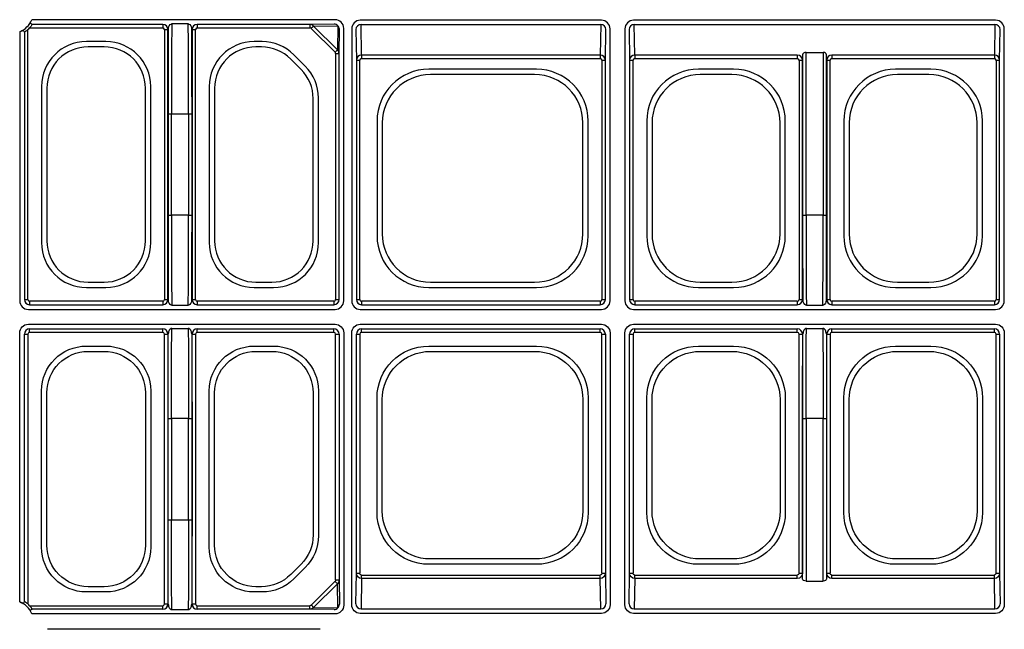
# Model space of a CAD drawing. Extents: x -14636 to 3588, y 2013 to 6853.
# Drawn here: x -13560 to -13417, y 4767 to 4856 of the extents above; entities that cross this region are included whole.
import ezdxf

# ---------------------------------------------------------------- set-up
doc = ezdxf.new("R2010")
doc.units = 0
doc.header["$LTSCALE"] = 12
doc.header["$MEASUREMENT"] = 0
doc.layers.add('DUENN-18', color=94, linetype='CONTINUOUS')

msp = doc.modelspace()

# ---------------------------------------------------------------- linework, layer by layer
at = {"layer": 'DUENN-18'}
for p, q in [((-13514.017, 4855.519), (-13557.894, 4855.519)), ((-13538.944, 4854.842), (-13557.829, 4854.842)), ((-13538.944, 4854.842), (-13538.944, 4854.342)), ((-13535.27, 4854.914), (-13537.622, 4854.914)), ((-13517.666, 4854.842), (-13533.949, 4854.842)), ((-13533.949, 4854.842), (-13533.949, 4854.342)), ((-13514.153, 4854.883), (-13517.666, 4854.842)), ((-13517.666, 4854.842), (-13517.666, 4854.342)), ((-13517.13, 4854.604), (-13513.641, 4854.645)), ((-13513.682, 4851.156), (-13517.13, 4854.604)), ((-13513.641, 4854.645), (-13513.682, 4851.156)), ((-13475.517, 4855.446), (-13510.375, 4855.446)), ((-13510.271, 4854.808), (-13475.622, 4854.808)), ((-13510.199, 4850.394), (-13510.271, 4854.808)), ((-13475.622, 4854.808), (-13475.694, 4850.394)), ((-13418.517, 4855.446), (-13470.875, 4855.446)), ((-13470.771, 4854.808), (-13418.622, 4854.808)), ((-13470.699, 4850.394), (-13470.771, 4854.808)), ((-13418.622, 4854.808), (-13418.694, 4850.394)), ((-13559.625, 4853.787), (-13559.625, 4814.911)), ((-13558.949, 4853.723), (-13558.949, 4815.087)), ((-13558.449, 4815.087), (-13558.449, 4854.089)), ((-13558.196, 4854.342), (-13538.944, 4854.342)), ((-13538.694, 4854.092), (-13538.694, 4815.087)), ((-13538.694, 4854.092), (-13538.194, 4854.092)), ((-13538.194, 4815.087), (-13538.194, 4854.092)), ((-13534.699, 4854.092), (-13534.699, 4815.087)), ((-13534.699, 4854.092), (-13534.199, 4854.092)), ((-13534.199, 4815.087), (-13534.199, 4854.092)), ((-13533.949, 4854.342), (-13517.666, 4854.342)), ((-13517.471, 4854.263), (-13514.023, 4850.815)), ((-13513.444, 4850.62), (-13513.403, 4854.133)), ((-13512.768, 4814.911), (-13512.768, 4854.269)), ((-13511.625, 4854.196), (-13511.625, 4814.911)), ((-13511.021, 4854.084), (-13510.949, 4849.653)), ((-13474.944, 4849.653), (-13474.872, 4854.084)), ((-13474.268, 4814.911), (-13474.268, 4854.196)), ((-13472.125, 4854.196), (-13472.125, 4814.911)), ((-13471.521, 4854.084), (-13471.449, 4849.653)), ((-13417.944, 4849.653), (-13417.872, 4854.084)), ((-13417.268, 4814.911), (-13417.268, 4854.196)), ((-13547.157, 4852.354), (-13549.986, 4852.354)), ((-13547.424, 4851.59), (-13549.719, 4851.59)), ((-13524.562, 4852.354), (-13525.736, 4852.354)), ((-13524.672, 4851.59), (-13525.469, 4851.59)), ((-13518.329, 4848.803), (-13519.983, 4850.457)), ((-13513.944, 4850.62), (-13513.444, 4850.62)), ((-13513.944, 4850.62), (-13513.944, 4815.087)), ((-13513.444, 4815.087), (-13513.444, 4850.62)), ((-13475.694, 4850.394), (-13510.199, 4850.394)), ((-13510.199, 4850.394), (-13510.199, 4849.911)), ((-13475.694, 4850.394), (-13475.694, 4849.911)), ((-13447.194, 4850.394), (-13470.699, 4850.394)), ((-13470.699, 4850.394), (-13470.699, 4849.911)), ((-13447.194, 4850.394), (-13447.194, 4849.911)), ((-13446.431, 4850.458), (-13446.431, 4827.266)), ((-13445.931, 4850.791), (-13443.462, 4850.791)), ((-13445.931, 4827.266), (-13445.931, 4850.791)), ((-13443.462, 4850.791), (-13443.462, 4827.266)), ((-13442.962, 4827.266), (-13442.962, 4850.458)), ((-13418.694, 4850.394), (-13442.199, 4850.394)), ((-13442.199, 4850.394), (-13442.199, 4849.911)), ((-13418.694, 4850.394), (-13418.694, 4849.911)), ((-13518.947, 4848.34), (-13520.446, 4849.839)), ((-13510.949, 4849.653), (-13510.949, 4815.087)), ((-13510.949, 4849.653), (-13510.449, 4849.653)), ((-13510.449, 4815.087), (-13510.449, 4849.653)), ((-13510.199, 4849.911), (-13475.694, 4849.911)), ((-13475.444, 4849.653), (-13475.444, 4815.087)), ((-13475.444, 4849.653), (-13474.944, 4849.653)), ((-13474.944, 4815.087), (-13474.944, 4849.653)), ((-13471.449, 4849.653), (-13471.449, 4815.087)), ((-13471.449, 4849.653), (-13470.949, 4849.653)), ((-13470.949, 4815.087), (-13470.949, 4849.653)), ((-13470.699, 4849.911), (-13447.194, 4849.911)), ((-13446.944, 4849.653), (-13446.944, 4815.087)), ((-13446.944, 4849.653), (-13446.444, 4849.653)), ((-13446.444, 4815.087), (-13446.444, 4849.653)), ((-13442.949, 4849.653), (-13442.949, 4815.087)), ((-13442.949, 4849.653), (-13442.449, 4849.653)), ((-13442.449, 4815.087), (-13442.449, 4849.653)), ((-13442.199, 4849.911), (-13418.694, 4849.911)), ((-13418.444, 4849.653), (-13417.944, 4849.653)), ((-13418.444, 4849.653), (-13418.444, 4815.087)), ((-13417.944, 4815.087), (-13417.944, 4849.653)), ((-13484.903, 4848.354), (-13500.489, 4848.354)), ((-13485.17, 4847.59), (-13500.223, 4847.59)), ((-13456.403, 4848.354), (-13461.489, 4848.354)), ((-13456.67, 4847.59), (-13461.223, 4847.59)), ((-13427.903, 4848.354), (-13432.989, 4848.354)), ((-13428.17, 4847.59), (-13432.723, 4847.59)), ((-13556.461, 4845.879), (-13556.461, 4823.301)), ((-13540.682, 4823.301), (-13540.682, 4845.879)), ((-13532.211, 4845.879), (-13532.211, 4823.301)), ((-13555.696, 4845.612), (-13555.696, 4823.567)), ((-13541.446, 4823.567), (-13541.446, 4845.612)), ((-13531.446, 4845.612), (-13531.446, 4823.567)), ((-13517.196, 4823.567), (-13517.196, 4844.114)), ((-13516.432, 4823.301), (-13516.432, 4844.224)), ((-13538.181, 4841.914), (-13537.681, 4841.914)), ((-13538.181, 4841.914), (-13538.181, 4827.266)), ((-13537.681, 4841.914), (-13535.212, 4841.914)), ((-13537.681, 4827.266), (-13537.681, 4841.914)), ((-13535.212, 4841.914), (-13534.712, 4841.914)), ((-13535.212, 4841.914), (-13535.212, 4827.266)), ((-13534.712, 4827.266), (-13534.712, 4841.914)), ((-13507.961, 4840.883), (-13507.961, 4824.297)), ((-13507.196, 4840.616), (-13507.196, 4824.563)), ((-13478.196, 4824.563), (-13478.196, 4840.616)), ((-13477.432, 4824.297), (-13477.432, 4840.883)), ((-13468.961, 4840.883), (-13468.961, 4824.297)), ((-13468.196, 4840.616), (-13468.196, 4824.563)), ((-13449.696, 4824.563), (-13449.696, 4840.616)), ((-13448.932, 4824.297), (-13448.932, 4840.883)), ((-13440.461, 4840.883), (-13440.461, 4824.297)), ((-13439.696, 4840.616), (-13439.696, 4824.563)), ((-13421.196, 4824.563), (-13421.196, 4840.616)), ((-13420.432, 4824.297), (-13420.432, 4840.883)), ((-13538.181, 4827.266), (-13537.681, 4827.266)), ((-13535.212, 4827.266), (-13537.681, 4827.266)), ((-13535.212, 4827.266), (-13534.712, 4827.266)), ((-13446.431, 4827.266), (-13445.931, 4827.266)), ((-13443.462, 4827.266), (-13445.931, 4827.266)), ((-13443.462, 4827.266), (-13442.962, 4827.266)), ((-13549.719, 4817.59), (-13547.424, 4817.59)), ((-13525.469, 4817.59), (-13523.174, 4817.59)), ((-13500.223, 4817.59), (-13485.17, 4817.59)), ((-13461.223, 4817.59), (-13456.67, 4817.59)), ((-13432.723, 4817.59), (-13428.17, 4817.59)), ((-13549.986, 4816.825), (-13547.157, 4816.825)), ((-13525.736, 4816.825), (-13522.907, 4816.825)), ((-13500.489, 4816.825), (-13484.903, 4816.825)), ((-13461.489, 4816.825), (-13456.403, 4816.825)), ((-13432.989, 4816.825), (-13427.903, 4816.825)), ((-13558.949, 4815.087), (-13558.449, 4815.087)), ((-13558.199, 4814.837), (-13558.199, 4814.337)), ((-13538.944, 4814.837), (-13558.199, 4814.837)), ((-13538.944, 4814.837), (-13538.944, 4814.337)), ((-13538.694, 4815.087), (-13538.194, 4815.087)), ((-13534.699, 4815.087), (-13534.199, 4815.087)), ((-13533.949, 4814.837), (-13533.949, 4814.337)), ((-13514.194, 4814.837), (-13533.949, 4814.837)), ((-13514.194, 4814.837), (-13514.194, 4814.337)), ((-13513.944, 4815.087), (-13513.444, 4815.087)), ((-13510.949, 4815.087), (-13510.449, 4815.087)), ((-13510.199, 4814.837), (-13510.199, 4814.337)), ((-13475.694, 4814.837), (-13510.199, 4814.837)), ((-13475.694, 4814.837), (-13475.694, 4814.337)), ((-13475.444, 4815.087), (-13474.944, 4815.087)), ((-13471.449, 4815.087), (-13470.949, 4815.087)), ((-13470.699, 4814.837), (-13470.699, 4814.337)), ((-13447.194, 4814.837), (-13470.699, 4814.837)), ((-13447.194, 4814.837), (-13447.194, 4814.337)), ((-13446.944, 4815.087), (-13446.444, 4815.087)), ((-13442.949, 4815.087), (-13442.449, 4815.087)), ((-13442.199, 4814.837), (-13442.199, 4814.337)), ((-13418.694, 4814.837), (-13442.199, 4814.837)), ((-13418.694, 4814.837), (-13418.694, 4814.337)), ((-13418.444, 4815.087), (-13417.944, 4815.087)), ((-13558.375, 4813.661), (-13514.017, 4813.661)), ((-13558.199, 4814.337), (-13538.944, 4814.337)), ((-13537.622, 4814.266), (-13535.27, 4814.266)), ((-13533.949, 4814.337), (-13514.194, 4814.337)), ((-13510.375, 4813.661), (-13475.517, 4813.661)), ((-13510.199, 4814.337), (-13475.694, 4814.337)), ((-13470.875, 4813.661), (-13418.517, 4813.661)), ((-13470.699, 4814.337), (-13447.194, 4814.337)), ((-13445.872, 4814.266), (-13443.52, 4814.266)), ((-13442.199, 4814.337), (-13418.694, 4814.337)), ((-13558.375, 4811.519), (-13514.017, 4811.519)), ((-13558.199, 4810.842), (-13538.944, 4810.842)), ((-13558.199, 4810.342), (-13558.199, 4810.842)), ((-13538.944, 4810.342), (-13558.199, 4810.342)), ((-13538.944, 4810.342), (-13538.944, 4810.842)), ((-13537.622, 4810.914), (-13535.27, 4810.914)), ((-13533.949, 4810.842), (-13514.194, 4810.842)), ((-13533.949, 4810.342), (-13533.949, 4810.842)), ((-13514.194, 4810.342), (-13533.949, 4810.342)), ((-13514.194, 4810.342), (-13514.194, 4810.842)), ((-13510.375, 4811.519), (-13475.517, 4811.519)), ((-13510.199, 4810.842), (-13475.694, 4810.842)), ((-13510.199, 4810.342), (-13510.199, 4810.842)), ((-13475.694, 4810.342), (-13510.199, 4810.342)), ((-13475.694, 4810.342), (-13475.694, 4810.842)), ((-13470.875, 4811.519), (-13418.517, 4811.519)), ((-13470.699, 4810.842), (-13447.194, 4810.842)), ((-13470.699, 4810.342), (-13470.699, 4810.842)), ((-13447.194, 4810.342), (-13470.699, 4810.342)), ((-13447.194, 4810.342), (-13447.194, 4810.842)), ((-13445.872, 4810.914), (-13443.52, 4810.914)), ((-13442.199, 4810.842), (-13418.694, 4810.842)), ((-13442.199, 4810.342), (-13442.199, 4810.842)), ((-13418.694, 4810.342), (-13442.199, 4810.342)), ((-13418.694, 4810.342), (-13418.694, 4810.842)), ((-13559.625, 4771.392), (-13559.625, 4810.269)), ((-13558.949, 4771.457), (-13558.949, 4810.092)), ((-13558.949, 4810.092), (-13558.449, 4810.092)), ((-13558.449, 4810.092), (-13558.449, 4771.09)), ((-13538.694, 4810.092), (-13538.194, 4810.092)), ((-13538.694, 4771.087), (-13538.694, 4810.092)), ((-13538.194, 4810.092), (-13538.194, 4771.087)), ((-13534.699, 4771.087), (-13534.699, 4810.092)), ((-13534.699, 4810.092), (-13534.199, 4810.092)), ((-13534.199, 4810.092), (-13534.199, 4771.087)), ((-13513.944, 4810.092), (-13513.444, 4810.092)), ((-13513.944, 4774.559), (-13513.944, 4810.092)), ((-13513.444, 4810.092), (-13513.444, 4774.559)), ((-13512.768, 4810.269), (-13512.768, 4770.911)), ((-13511.625, 4770.983), (-13511.625, 4810.269)), ((-13510.949, 4775.526), (-13510.949, 4810.092)), ((-13510.949, 4810.092), (-13510.449, 4810.092)), ((-13510.449, 4810.092), (-13510.449, 4775.526)), ((-13475.444, 4810.092), (-13474.944, 4810.092)), ((-13475.444, 4775.526), (-13475.444, 4810.092)), ((-13474.944, 4810.092), (-13474.944, 4775.526)), ((-13474.268, 4810.269), (-13474.268, 4770.983)), ((-13472.125, 4770.983), (-13472.125, 4810.269)), ((-13471.449, 4775.526), (-13471.449, 4810.092)), ((-13471.449, 4810.092), (-13470.949, 4810.092)), ((-13470.949, 4810.092), (-13470.949, 4775.526)), ((-13446.944, 4810.092), (-13446.444, 4810.092)), ((-13446.944, 4775.526), (-13446.944, 4810.092)), ((-13446.444, 4810.092), (-13446.444, 4775.526)), ((-13442.949, 4775.526), (-13442.949, 4810.092)), ((-13442.949, 4810.092), (-13442.449, 4810.092)), ((-13442.449, 4810.092), (-13442.449, 4775.526)), ((-13418.444, 4810.092), (-13417.944, 4810.092)), ((-13418.444, 4775.526), (-13418.444, 4810.092)), ((-13417.944, 4810.092), (-13417.944, 4775.526)), ((-13417.268, 4810.269), (-13417.268, 4770.983)), ((-13549.986, 4808.354), (-13547.157, 4808.354)), ((-13549.719, 4807.59), (-13547.424, 4807.59)), ((-13525.736, 4808.354), (-13522.907, 4808.354)), ((-13525.469, 4807.59), (-13523.174, 4807.59)), ((-13500.489, 4808.354), (-13484.903, 4808.354)), ((-13500.223, 4807.59), (-13485.17, 4807.59)), ((-13461.489, 4808.354), (-13456.403, 4808.354)), ((-13461.223, 4807.59), (-13456.67, 4807.59)), ((-13432.989, 4808.354), (-13427.903, 4808.354)), ((-13432.723, 4807.59), (-13428.17, 4807.59)), ((-13556.461, 4779.301), (-13556.461, 4801.879)), ((-13540.682, 4801.879), (-13540.682, 4779.301)), ((-13532.211, 4779.301), (-13532.211, 4801.879)), ((-13516.432, 4801.879), (-13516.432, 4780.955)), ((-13555.696, 4779.567), (-13555.696, 4801.612)), ((-13541.446, 4801.612), (-13541.446, 4779.567)), ((-13531.446, 4779.567), (-13531.446, 4801.612)), ((-13517.196, 4801.612), (-13517.196, 4781.065)), ((-13507.961, 4784.297), (-13507.961, 4800.883)), ((-13507.196, 4784.563), (-13507.196, 4800.616)), ((-13478.196, 4800.616), (-13478.196, 4784.563)), ((-13477.432, 4800.883), (-13477.432, 4784.297)), ((-13468.961, 4784.297), (-13468.961, 4800.883)), ((-13468.196, 4784.563), (-13468.196, 4800.616)), ((-13449.696, 4800.616), (-13449.696, 4784.563)), ((-13448.932, 4800.883), (-13448.932, 4784.297)), ((-13440.461, 4784.297), (-13440.461, 4800.883)), ((-13439.696, 4784.563), (-13439.696, 4800.616)), ((-13421.196, 4800.616), (-13421.196, 4784.563)), ((-13420.432, 4800.883), (-13420.432, 4784.297)), ((-13538.181, 4797.914), (-13537.681, 4797.914)), ((-13538.181, 4783.266), (-13538.181, 4797.914)), ((-13535.212, 4797.914), (-13537.681, 4797.914)), ((-13537.681, 4797.914), (-13537.681, 4783.266)), ((-13535.212, 4797.914), (-13534.712, 4797.914)), ((-13535.212, 4783.266), (-13535.212, 4797.914)), ((-13534.712, 4797.914), (-13534.712, 4783.266)), ((-13446.431, 4797.914), (-13445.931, 4797.914)), ((-13446.431, 4774.721), (-13446.431, 4797.914)), ((-13443.462, 4797.914), (-13445.931, 4797.914)), ((-13445.931, 4797.914), (-13445.931, 4774.388)), ((-13443.462, 4797.914), (-13442.962, 4797.914)), ((-13443.462, 4774.388), (-13443.462, 4797.914)), ((-13442.962, 4797.914), (-13442.962, 4774.721)), ((-13538.181, 4783.266), (-13537.681, 4783.266)), ((-13537.681, 4783.266), (-13535.212, 4783.266)), ((-13535.212, 4783.266), (-13534.712, 4783.266)), ((-13485.17, 4777.59), (-13500.223, 4777.59)), ((-13456.67, 4777.59), (-13461.223, 4777.59)), ((-13428.17, 4777.59), (-13432.723, 4777.59)), ((-13518.947, 4776.839), (-13520.446, 4775.34)), ((-13518.329, 4776.376), (-13519.983, 4774.722)), ((-13484.903, 4776.825), (-13500.489, 4776.825)), ((-13456.403, 4776.825), (-13461.489, 4776.825)), ((-13427.903, 4776.825), (-13432.989, 4776.825)), ((-13511.021, 4771.096), (-13510.949, 4775.526)), ((-13510.949, 4775.526), (-13510.449, 4775.526)), ((-13510.199, 4774.785), (-13510.271, 4770.371)), ((-13510.199, 4774.785), (-13510.199, 4775.268)), ((-13510.199, 4775.268), (-13475.694, 4775.268)), ((-13475.694, 4774.785), (-13510.199, 4774.785)), ((-13475.694, 4774.785), (-13475.694, 4775.268)), ((-13475.622, 4770.371), (-13475.694, 4774.785)), ((-13475.444, 4775.526), (-13474.944, 4775.526)), ((-13474.944, 4775.526), (-13474.872, 4771.096)), ((-13471.521, 4771.096), (-13471.449, 4775.526)), ((-13471.449, 4775.526), (-13470.949, 4775.526)), ((-13470.699, 4774.785), (-13470.771, 4770.371)), ((-13470.699, 4774.785), (-13470.699, 4775.268)), ((-13470.699, 4775.268), (-13447.194, 4775.268)), ((-13447.194, 4774.785), (-13470.699, 4774.785)), ((-13447.194, 4774.785), (-13447.194, 4775.268)), ((-13446.944, 4775.526), (-13446.444, 4775.526)), ((-13442.949, 4775.526), (-13442.449, 4775.526)), ((-13442.199, 4774.785), (-13442.199, 4775.268)), ((-13442.199, 4775.268), (-13418.694, 4775.268)), ((-13418.694, 4774.785), (-13442.199, 4774.785)), ((-13418.694, 4774.785), (-13418.694, 4775.268)), ((-13418.622, 4770.371), (-13418.694, 4774.785)), ((-13418.444, 4775.526), (-13417.944, 4775.526)), ((-13417.944, 4775.526), (-13417.872, 4771.096)), ((-13547.424, 4773.59), (-13549.719, 4773.59)), ((-13524.672, 4773.59), (-13525.469, 4773.59)), ((-13517.471, 4770.916), (-13514.023, 4774.365)), ((-13513.682, 4774.023), (-13517.13, 4770.575)), ((-13513.944, 4774.559), (-13513.444, 4774.559)), ((-13513.641, 4770.534), (-13513.682, 4774.023)), ((-13513.444, 4774.559), (-13513.403, 4771.047)), ((-13445.931, 4774.388), (-13443.462, 4774.388)), ((-13547.157, 4772.825), (-13549.986, 4772.825)), ((-13524.562, 4772.825), (-13525.736, 4772.825)), ((-13558.196, 4770.837), (-13538.944, 4770.837)), ((-13538.944, 4770.337), (-13538.944, 4770.837)), ((-13538.694, 4771.087), (-13538.194, 4771.087)), ((-13534.699, 4771.087), (-13534.199, 4771.087)), ((-13533.949, 4770.837), (-13517.666, 4770.837)), ((-13533.949, 4770.337), (-13533.949, 4770.837)), ((-13517.666, 4770.337), (-13517.666, 4770.837)), ((-13517.13, 4770.575), (-13513.641, 4770.534)), ((-13514.017, 4769.661), (-13557.894, 4769.661)), ((-13538.944, 4770.337), (-13557.829, 4770.337)), ((-13535.27, 4770.266), (-13537.622, 4770.266)), ((-13517.666, 4770.337), (-13533.949, 4770.337)), ((-13514.153, 4770.297), (-13517.666, 4770.337)), ((-13475.517, 4769.733), (-13510.375, 4769.733)), ((-13510.271, 4770.371), (-13475.622, 4770.371)), ((-13418.517, 4769.733), (-13470.875, 4769.733)), ((-13470.771, 4770.371), (-13418.622, 4770.371)), ((-13516.196, 4767.431), (-13555.589, 4767.431))]:
    msp.add_line(p, q, dxfattribs=at)
at = {"layer": 'DUENN-18', "flags": 128}
for points in [[(-13557.829, 4854.842), (-13557.88, 4854.871), (-13558.081, 4854.987), (-13558.136, 4855.019)], [(-13517.13, 4854.604), (-13517.149, 4854.585), (-13517.177, 4854.557), (-13517.213, 4854.521), (-13517.256, 4854.478), (-13517.305, 4854.429), (-13517.358, 4854.376), (-13517.414, 4854.32), (-13517.471, 4854.263)], [(-13558.949, 4853.723), (-13558.978, 4853.773), (-13559.094, 4853.974), (-13559.125, 4854.029)], [(-13514.023, 4850.815), (-13513.966, 4850.872), (-13513.91, 4850.928), (-13513.857, 4850.981), (-13513.808, 4851.03), (-13513.765, 4851.073), (-13513.729, 4851.109), (-13513.701, 4851.137), (-13513.682, 4851.156)], [(-13514.023, 4774.365), (-13513.966, 4774.307), (-13513.91, 4774.251), (-13513.857, 4774.198), (-13513.808, 4774.149), (-13513.765, 4774.107), (-13513.729, 4774.071), (-13513.701, 4774.043), (-13513.682, 4774.023)], [(-13558.949, 4771.457), (-13558.978, 4771.406), (-13559.094, 4771.205), (-13559.125, 4771.15)], [(-13517.13, 4770.575), (-13517.149, 4770.594), (-13517.177, 4770.622), (-13517.213, 4770.658), (-13517.256, 4770.701), (-13517.305, 4770.75), (-13517.358, 4770.803), (-13517.414, 4770.859), (-13517.471, 4770.916)], [(-13557.829, 4770.337), (-13557.88, 4770.308), (-13558.081, 4770.192), (-13558.136, 4770.161)]]:
    msp.add_lwpolyline(points, dxfattribs=at)
at = {"layer": 'DUENN-18'}
for centre, radius, start, end in [((-13560.696, 4856.59), 3, 290.91807, 339.08193), ((-13538.944, 4854.092), 0.75, 0.00036, 89.99964), ((-13533.949, 4854.092), 0.75, 90.00036, 179.99964), ((-13514.159, 4854.199), 0.684, 40.71289, 89.49609), ((-13514.087, 4854.127), 0.684, 0.50133, 49.28937), ((-13510.282, 4854.07), 0.739, 89.09992, 178.915), ((-13475.61, 4854.07), 0.739, 1.08663, 90.89845), ((-13470.782, 4854.07), 0.739, 89.10107, 178.91385), ((-13418.61, 4854.07), 0.739, 1.08549, 90.89959), ((-13560.696, 4856.59), 3.362, 311.95634, 318.04366), ((-13538.944, 4854.092), 0.25, 0.00109, 89.99891), ((-13533.949, 4854.092), 0.25, 90.00109, 179.99891), ((-13558.199, 4815.087), 0.75, 180.00036, 269.99964), ((-13558.199, 4815.087), 0.25, 180.00109, 269.99891), ((-13538.944, 4815.087), 0.75, 270.00036, 359.99964), ((-13538.944, 4815.087), 0.25, 270.00109, 359.99891), ((-13533.949, 4815.087), 0.75, 180.00036, 269.99964), ((-13533.949, 4815.087), 0.25, 180.00109, 269.99891), ((-13514.194, 4815.087), 0.75, 270.00036, 359.99964), ((-13514.194, 4815.087), 0.25, 270.00109, 359.99891), ((-13510.199, 4815.087), 0.75, 180.00036, 269.99964), ((-13510.199, 4815.087), 0.25, 180.00109, 269.99891), ((-13475.694, 4815.087), 0.75, 270.00036, 359.99964), ((-13475.694, 4815.087), 0.25, 270.00109, 359.99891), ((-13470.699, 4815.087), 0.75, 180.00036, 269.99964), ((-13470.699, 4815.087), 0.25, 180.00109, 269.99891), ((-13447.194, 4815.087), 0.75, 270.00036, 359.99964), ((-13447.194, 4815.087), 0.25, 270.00109, 359.99891), ((-13442.199, 4815.087), 0.75, 180.00036, 269.99964), ((-13442.199, 4815.087), 0.25, 180.00109, 269.99891), ((-13418.694, 4815.087), 0.75, 270.00036, 359.99964), ((-13418.694, 4815.087), 0.25, 270.00109, 359.99891), ((-13558.199, 4810.092), 0.75, 90.00036, 179.99964), ((-13558.199, 4810.092), 0.25, 90.00109, 179.99891), ((-13538.944, 4810.092), 0.75, 0.00036, 89.99964), ((-13538.944, 4810.092), 0.25, 0.00109, 89.99891), ((-13533.949, 4810.092), 0.75, 90.00036, 179.99964), ((-13533.949, 4810.092), 0.25, 90.00109, 179.99891), ((-13514.194, 4810.092), 0.75, 0.00036, 89.99964), ((-13514.194, 4810.092), 0.25, 0.00109, 89.99891), ((-13510.199, 4810.092), 0.75, 90.00036, 179.99964), ((-13510.199, 4810.092), 0.25, 90.00109, 179.99891), ((-13475.694, 4810.092), 0.75, 0.00036, 89.99964), ((-13475.694, 4810.092), 0.25, 0.00109, 89.99891), ((-13470.699, 4810.092), 0.75, 90.00036, 179.99964), ((-13470.699, 4810.092), 0.25, 90.00109, 179.99891), ((-13447.194, 4810.092), 0.75, 0.00036, 89.99964), ((-13447.194, 4810.092), 0.25, 0.00109, 89.99891), ((-13442.199, 4810.092), 0.75, 90.00036, 179.99964), ((-13442.199, 4810.092), 0.25, 90.00109, 179.99891), ((-13418.694, 4810.092), 0.75, 0.00036, 89.99964), ((-13418.694, 4810.092), 0.25, 0.00109, 89.99891), ((-13560.696, 4768.59), 3, 20.91807, 69.08193), ((-13560.696, 4768.59), 3.362, 41.95634, 48.04366), ((-13538.944, 4771.087), 0.75, 270.00036, 359.99964), ((-13538.944, 4771.087), 0.25, 270.00109, 359.99891), ((-13533.949, 4771.087), 0.75, 180.00036, 269.99964), ((-13533.949, 4771.087), 0.25, 180.00109, 269.99891), ((-13514.159, 4770.98), 0.684, 270.50391, 319.28711), ((-13514.087, 4771.052), 0.684, 310.71063, 359.49867), ((-13510.282, 4771.11), 0.739, 181.085, 270.90008), ((-13475.61, 4771.11), 0.739, 269.10155, 358.91337), ((-13470.782, 4771.11), 0.739, 181.08615, 270.89893), ((-13418.61, 4771.11), 0.739, 269.10041, 358.91451)]:
    msp.add_arc(centre, radius, start, end, dxfattribs=at)
for centre, major_axis, ratio, start_param, end_param in [((-13537.622, 4841.914), (0, 13), 0.0045312, 0.0043633, 1.5707963), ((-13535.271, 4841.914), (0, 13), 0.0045312, 4.712389, 6.278822), ((-13517.666, 4854.092), (-0.009, 0.75), 0.9802549, 5.4533681, 6.2707466), ((-13514.018, 4854.269), (-0.884, -0.884), 0.999981, 2.356204, 3.9269813), ((-13510.375, 4854.196), (-0.884, 0.884), 0.999981, 5.4977967, 7.068574), ((-13475.518, 4854.196), (0.884, 0.884), 0.999981, 5.4977967, 7.068574), ((-13470.875, 4854.196), (-0.884, 0.884), 0.999981, 5.4977967, 7.068574), ((-13418.518, 4854.196), (0.884, 0.884), 0.999981, 5.4977967, 7.068574), ((-13538.122, 4841.914), (0, 13.5), 0.0043634, 0.4380822, 1.5707963), ((-13534.771, 4841.914), (0, 13.5), 0.0043634, 4.712389, 5.8451031), ((-13517.666, 4854.092), (-0.267, -0.003), 0.9364524, 3.8825717, 4.6999503), ((-13511.021, 4853.842), (0, 0.25), 0.0043634, 6.0213859, 6.278822), ((-13474.872, 4853.842), (0, 0.25), 0.0043634, 0.0043633, 0.2617994), ((-13471.521, 4853.842), (0, 0.25), 0.0043634, 6.0213859, 6.278822), ((-13417.872, 4853.842), (0, 0.25), 0.0043634, 0.0043633, 0.2617994), ((-13549.936, 4845.829), (-4.631, 4.631), 0.9924325, 5.5015852, 7.0647854), ((-13549.673, 4845.567), (-4.275, 4.275), 0.9924325, 5.5015852, 7.0647854), ((-13547.469, 4845.567), (4.275, 4.275), 0.9924325, 5.5015852, 7.0647854), ((-13547.207, 4845.829), (4.631, 4.631), 0.9924325, 5.5015852, 7.0647854), ((-13525.686, 4845.829), (-4.631, 4.631), 0.9924325, 5.5015852, 7.0647854), ((-13525.423, 4845.567), (-4.275, 4.275), 0.9924325, 5.5015852, 7.0647854), ((-13524.691, 4845.567), (2.306, 5.568), 0.9955462, 5.8920619, 6.6743087), ((-13524.582, 4845.829), (2.499, 6.032), 0.9955462, 5.8920619, 6.6743087), ((-13514.194, 4850.62), (-0.003, -0.267), 0.9364524, 1.583235, 2.4006136), ((-13514.194, 4850.62), (0.75, -0.009), 0.9802549, 0.0124387, 0.8298173), ((-13510.199, 4849.653), (0.75, 0.012), 0.98904, 1.5550684, 3.1247354), ((-13475.694, 4849.653), (0.75, -0.012), 0.98904, 0.0168572, 1.5865243), ((-13470.699, 4849.653), (0.75, 0.012), 0.98904, 1.5550684, 3.1247354), ((-13447.194, 4849.653), (0.75, -0.012), 0.98904, 0.0168572, 1.5865243), ((-13445.931, 4850.456), (0.5, 0), 0.669873, 1.5707963, 3.1372293), ((-13443.462, 4850.456), (0.5, 0), 0.669873, 0.0043633, 1.5707963), ((-13442.199, 4849.653), (0.75, 0.012), 0.98904, 1.5550684, 3.1247354), ((-13418.694, 4849.653), (0.75, -0.012), 0.98904, 0.0168572, 1.5865243), ((-13522.957, 4844.204), (6.032, 2.499), 0.9955462, 5.8920619, 6.6743087), ((-13510.199, 4849.653), (0.004, -0.259), 0.9659172, 3.1258647, 4.6955317), ((-13475.694, 4849.653), (-0.004, -0.259), 0.9659172, 1.5876536, 3.1573206), ((-13470.699, 4849.653), (0.004, -0.259), 0.9659172, 3.1258647, 4.6955317), ((-13447.194, 4849.653), (-0.004, -0.259), 0.9659172, 1.5876536, 3.1573206), ((-13442.199, 4849.653), (0.004, -0.259), 0.9659172, 3.1258647, 4.6955317), ((-13418.694, 4849.653), (-0.004, -0.259), 0.9659172, 1.5876536, 3.1573206), ((-13523.219, 4844.095), (5.568, 2.306), 0.9955462, 5.8920619, 6.6743087), ((-13500.432, 4840.825), (-5.344, 5.344), 0.9924325, 5.5015852, 7.0647854), ((-13500.17, 4840.563), (-4.987, 4.987), 0.9924325, 5.5015852, 7.0647854), ((-13485.223, 4840.563), (4.987, 4.987), 0.9924325, 5.5015852, 7.0647854), ((-13484.961, 4840.825), (5.344, 5.344), 0.9924325, 5.5015852, 7.0647854), ((-13461.432, 4840.825), (-5.344, 5.344), 0.9924325, 5.5015852, 7.0647854), ((-13461.17, 4840.563), (-4.987, 4.987), 0.9924325, 5.5015852, 7.0647854), ((-13456.723, 4840.563), (4.987, 4.987), 0.9924325, 5.5015852, 7.0647854), ((-13456.461, 4840.825), (5.344, 5.344), 0.9924325, 5.5015852, 7.0647854), ((-13432.932, 4840.825), (-5.344, 5.344), 0.9924325, 5.5015852, 7.0647854), ((-13432.67, 4840.563), (-4.987, 4.987), 0.9924325, 5.5015852, 7.0647854), ((-13428.223, 4840.563), (4.987, 4.987), 0.9924325, 5.5015852, 7.0647854), ((-13427.961, 4840.825), (5.344, 5.344), 0.9924325, 5.5015852, 7.0647854), ((-13538.122, 4827.266), (0, 13.5), 0.0043634, 1.5707963, 2.7035104), ((-13537.622, 4827.266), (0, 13), 0.0045312, 1.5707963, 3.1372293), ((-13535.271, 4827.266), (0, 13), 0.0045312, 3.145956, 4.712389), ((-13534.771, 4827.266), (0, 13.5), 0.0043634, 3.5796749, 4.712389), ((-13446.372, 4827.266), (0, 13.5), 0.0043634, 1.5707963, 2.7035104), ((-13445.872, 4827.266), (0, 13), 0.0045312, 1.5707963, 3.1372293), ((-13443.521, 4827.266), (0, 13), 0.0045312, 3.145956, 4.712389), ((-13443.021, 4827.266), (0, 13.5), 0.0043634, 3.5796749, 4.712389), ((-13500.17, 4824.616), (-4.987, -4.987), 0.9924325, 5.5015852, 7.0647854), ((-13485.223, 4824.616), (4.987, -4.987), 0.9924325, 5.5015852, 7.0647854), ((-13461.17, 4824.616), (-4.987, -4.987), 0.9924325, 5.5015852, 7.0647854), ((-13456.723, 4824.616), (4.987, -4.987), 0.9924325, 5.5015852, 7.0647854), ((-13432.67, 4824.616), (-4.987, -4.987), 0.9924325, 5.5015852, 7.0647854), ((-13428.223, 4824.616), (4.987, -4.987), 0.9924325, 5.5015852, 7.0647854), ((-13549.936, 4823.35), (-4.631, -4.631), 0.9924325, 5.5015852, 7.0647854), ((-13549.673, 4823.613), (-4.275, -4.275), 0.9924325, 5.5015852, 7.0647854), ((-13547.469, 4823.613), (4.275, -4.275), 0.9924325, 5.5015852, 7.0647854), ((-13547.207, 4823.35), (4.631, -4.631), 0.9924325, 5.5015852, 7.0647854), ((-13525.686, 4823.35), (-4.631, -4.631), 0.9924325, 5.5015852, 7.0647854), ((-13525.423, 4823.613), (-4.275, -4.275), 0.9924325, 5.5015852, 7.0647854), ((-13523.219, 4823.613), (4.275, -4.275), 0.9924325, 5.5015852, 7.0647854), ((-13522.957, 4823.35), (4.631, -4.631), 0.9924325, 5.5015852, 7.0647854), ((-13500.432, 4824.354), (-5.344, -5.344), 0.9924325, 5.5015852, 7.0647854), ((-13484.961, 4824.354), (5.344, -5.344), 0.9924325, 5.5015852, 7.0647854), ((-13461.432, 4824.354), (-5.344, -5.344), 0.9924325, 5.5015852, 7.0647854), ((-13456.461, 4824.354), (5.344, -5.344), 0.9924325, 5.5015852, 7.0647854), ((-13432.932, 4824.354), (-5.344, -5.344), 0.9924325, 5.5015852, 7.0647854), ((-13427.961, 4824.354), (5.344, -5.344), 0.9924325, 5.5015852, 7.0647854), ((-13558.375, 4814.911), (0.884, 0.884), 0.999981, 2.356204, 3.9269813), ((-13514.018, 4814.911), (-0.884, 0.884), 0.999981, 2.356204, 3.9269813), ((-13510.375, 4814.911), (0.884, 0.884), 0.999981, 2.356204, 3.9269813), ((-13475.518, 4814.911), (-0.884, 0.884), 0.999981, 2.356204, 3.9269813), ((-13470.875, 4814.911), (0.884, 0.884), 0.999981, 2.356204, 3.9269813), ((-13418.518, 4814.911), (-0.884, 0.884), 0.999981, 2.356204, 3.9269813)]:
    msp.add_ellipse(centre, major_axis=major_axis, ratio=ratio, start_param=start_param, end_param=end_param, dxfattribs=at)
at = {"layer": 'DUENN-18', "extrusion": (0, 0, -1)}
for centre, major_axis, ratio, start_param, end_param in [((-13558.375, 4810.269), (0.884, -0.884), 0.999981, 2.356204, 3.9269813), ((-13537.622, 4797.914), (0, -13), 0.0045312, 1.5707963, 3.1372293), ((-13535.271, 4797.914), (0, -13), 0.0045312, 3.145956, 4.712389), ((-13514.018, 4810.269), (-0.884, -0.884), 0.999981, 2.356204, 3.9269813), ((-13510.375, 4810.269), (0.884, -0.884), 0.999981, 2.356204, 3.9269813), ((-13475.518, 4810.269), (-0.884, -0.884), 0.999981, 2.356204, 3.9269813), ((-13470.875, 4810.269), (0.884, -0.884), 0.999981, 2.356204, 3.9269813), ((-13445.872, 4797.914), (0, -13), 0.0045312, 1.5707963, 3.1372293), ((-13443.521, 4797.914), (0, -13), 0.0045312, 3.145956, 4.712389), ((-13418.518, 4810.269), (-0.884, -0.884), 0.999981, 2.356204, 3.9269813), ((-13538.122, 4797.914), (0, -13.5), 0.0043634, 1.5707963, 2.7035104), ((-13534.771, 4797.914), (0, -13.5), 0.0043634, 3.5796749, 4.712389), ((-13446.372, 4797.914), (0, -13.5), 0.0043634, 1.5707963, 2.7035104), ((-13443.021, 4797.914), (0, -13.5), 0.0043634, 3.5796749, 4.712389), ((-13549.936, 4801.829), (-4.631, 4.631), 0.9924325, 5.5015852, 7.0647854), ((-13549.673, 4801.567), (-4.275, 4.275), 0.9924325, 5.5015852, 7.0647854), ((-13547.469, 4801.567), (4.275, 4.275), 0.9924325, 5.5015852, 7.0647854), ((-13547.207, 4801.829), (4.631, 4.631), 0.9924325, 5.5015852, 7.0647854), ((-13525.686, 4801.829), (-4.631, 4.631), 0.9924325, 5.5015852, 7.0647854), ((-13525.423, 4801.567), (-4.275, 4.275), 0.9924325, 5.5015852, 7.0647854), ((-13523.219, 4801.567), (4.275, 4.275), 0.9924325, 5.5015852, 7.0647854), ((-13522.957, 4801.829), (4.631, 4.631), 0.9924325, 5.5015852, 7.0647854), ((-13500.432, 4800.825), (-5.344, 5.344), 0.9924325, 5.5015852, 7.0647854), ((-13500.17, 4800.563), (-4.987, 4.987), 0.9924325, 5.5015852, 7.0647854), ((-13485.223, 4800.563), (4.987, 4.987), 0.9924325, 5.5015852, 7.0647854), ((-13484.961, 4800.825), (5.344, 5.344), 0.9924325, 5.5015852, 7.0647854), ((-13461.432, 4800.825), (-5.344, 5.344), 0.9924325, 5.5015852, 7.0647854), ((-13461.17, 4800.563), (-4.987, 4.987), 0.9924325, 5.5015852, 7.0647854), ((-13456.723, 4800.563), (4.987, 4.987), 0.9924325, 5.5015852, 7.0647854), ((-13456.461, 4800.825), (5.344, 5.344), 0.9924325, 5.5015852, 7.0647854), ((-13432.932, 4800.825), (-5.344, 5.344), 0.9924325, 5.5015852, 7.0647854), ((-13432.67, 4800.563), (-4.987, 4.987), 0.9924325, 5.5015852, 7.0647854), ((-13428.223, 4800.563), (4.987, 4.987), 0.9924325, 5.5015852, 7.0647854), ((-13427.961, 4800.825), (5.344, 5.344), 0.9924325, 5.5015852, 7.0647854), ((-13538.122, 4783.266), (0, -13.5), 0.0043634, 0.4380822, 1.5707963), ((-13537.622, 4783.266), (0, -13), 0.0045312, 0.0043633, 1.5707963), ((-13535.271, 4783.266), (0, -13), 0.0045312, 4.712389, 6.278822), ((-13534.771, 4783.266), (0, -13.5), 0.0043634, 4.712389, 5.8451031), ((-13500.432, 4784.354), (-5.344, -5.344), 0.9924325, 5.5015852, 7.0647854), ((-13500.17, 4784.616), (-4.987, -4.987), 0.9924325, 5.5015852, 7.0647854), ((-13485.223, 4784.616), (4.987, -4.987), 0.9924325, 5.5015852, 7.0647854), ((-13484.961, 4784.354), (5.344, -5.344), 0.9924325, 5.5015852, 7.0647854), ((-13461.432, 4784.354), (-5.344, -5.344), 0.9924325, 5.5015852, 7.0647854), ((-13461.17, 4784.616), (-4.987, -4.987), 0.9924325, 5.5015852, 7.0647854), ((-13456.723, 4784.616), (4.987, -4.987), 0.9924325, 5.5015852, 7.0647854), ((-13456.461, 4784.354), (5.344, -5.344), 0.9924325, 5.5015852, 7.0647854), ((-13432.932, 4784.354), (-5.344, -5.344), 0.9924325, 5.5015852, 7.0647854), ((-13432.67, 4784.616), (-4.987, -4.987), 0.9924325, 5.5015852, 7.0647854), ((-13428.223, 4784.616), (4.987, -4.987), 0.9924325, 5.5015852, 7.0647854), ((-13427.961, 4784.354), (5.344, -5.344), 0.9924325, 5.5015852, 7.0647854), ((-13523.219, 4781.084), (5.568, -2.306), 0.9955462, 5.8920619, 6.6743087), ((-13522.957, 4780.976), (6.032, -2.499), 0.9955462, 5.8920619, 6.6743087), ((-13549.936, 4779.35), (-4.631, -4.631), 0.9924325, 5.5015852, 7.0647854), ((-13549.673, 4779.613), (-4.275, -4.275), 0.9924325, 5.5015852, 7.0647854), ((-13547.469, 4779.613), (4.275, -4.275), 0.9924325, 5.5015852, 7.0647854), ((-13547.207, 4779.35), (4.631, -4.631), 0.9924325, 5.5015852, 7.0647854), ((-13525.686, 4779.35), (-4.631, -4.631), 0.9924325, 5.5015852, 7.0647854), ((-13525.423, 4779.613), (-4.275, -4.275), 0.9924325, 5.5015852, 7.0647854), ((-13524.691, 4779.613), (2.306, -5.568), 0.9955462, 5.8920619, 6.6743087), ((-13524.582, 4779.35), (2.499, -6.032), 0.9955462, 5.8920619, 6.6743087), ((-13510.199, 4775.527), (0.75, -0.012), 0.98904, 1.5550684, 3.1247354), ((-13510.199, 4775.527), (0.004, 0.259), 0.9659172, 3.1258647, 4.6955317), ((-13475.694, 4775.527), (0.75, 0.012), 0.98904, 0.0168572, 1.5865243), ((-13475.694, 4775.527), (-0.004, 0.259), 0.9659172, 1.5876536, 3.1573206), ((-13470.699, 4775.527), (0.75, -0.012), 0.98904, 1.5550684, 3.1247354), ((-13470.699, 4775.527), (0.004, 0.259), 0.9659172, 3.1258647, 4.6955317), ((-13447.194, 4775.527), (0.75, 0.012), 0.98904, 0.0168572, 1.5865243), ((-13447.194, 4775.527), (-0.004, 0.259), 0.9659172, 1.5876536, 3.1573206), ((-13445.931, 4774.723), (0.5, 0), 0.669873, 1.5707963, 3.1372293), ((-13443.462, 4774.723), (0.5, 0), 0.669873, 0.0043633, 1.5707963), ((-13442.199, 4775.527), (0.75, -0.012), 0.98904, 1.5550684, 3.1247354), ((-13442.199, 4775.527), (0.004, 0.259), 0.9659172, 3.1258647, 4.6955317), ((-13418.694, 4775.527), (0.75, 0.012), 0.98904, 0.0168572, 1.5865243), ((-13418.694, 4775.527), (-0.004, 0.259), 0.9659172, 1.5876536, 3.1573206), ((-13514.194, 4774.56), (-0.003, 0.267), 0.9364524, 1.583235, 2.4006136), ((-13514.194, 4774.56), (0.75, 0.009), 0.9802549, 0.0124387, 0.8298173), ((-13517.666, 4771.087), (-0.267, 0.003), 0.9364524, 3.8825717, 4.6999503), ((-13517.666, 4771.087), (-0.009, -0.75), 0.9802549, 5.4533681, 6.2707466), ((-13514.018, 4770.911), (-0.884, 0.884), 0.999981, 2.356204, 3.9269813), ((-13510.375, 4770.983), (-0.884, -0.884), 0.999981, 5.4977967, 7.068574), ((-13511.021, 4771.337), (0, -0.25), 0.0043634, 6.0213859, 6.278822), ((-13475.518, 4770.983), (0.884, -0.884), 0.999981, 5.4977967, 7.068574), ((-13474.872, 4771.337), (0, -0.25), 0.0043634, 0.0043633, 0.2617994), ((-13470.875, 4770.983), (-0.884, -0.884), 0.999981, 5.4977967, 7.068574), ((-13471.521, 4771.337), (0, -0.25), 0.0043634, 6.0213859, 6.278822), ((-13418.518, 4770.983), (0.884, -0.884), 0.999981, 5.4977967, 7.068574), ((-13417.872, 4771.337), (0, -0.25), 0.0043634, 0.0043633, 0.2617994)]:
    msp.add_ellipse(centre, major_axis=major_axis, ratio=ratio, start_param=start_param, end_param=end_param, dxfattribs=at)
at = {"layer": 'DUENN-18'}
for points, knots in [([(-13557.829, 4854.842), (-13557.832, 4854.837), (-13557.836, 4854.828), (-13557.876, 4854.761), (-13557.941, 4854.663), (-13558.045, 4854.518), (-13558.139, 4854.408), (-13558.196, 4854.342)], [0, 0, 0, 0, 0.1675454, 0.3349865, 0.5093081, 0.7061051, 1, 1, 1, 1]), ([(-13538.147, 4854.139), (-13538.111, 4854.323), (-13538.037, 4854.698), (-13537.796, 4854.883), (-13537.661, 4854.912), (-13537.626, 4854.913), (-13537.623, 4854.914), (-13537.622, 4854.914)], [0, 0, 0, 0, 0.4213126, 0.8548161, 0.9883924, 0.9960369, 1, 1, 1, 1]), ([(-13535.27, 4854.914), (-13535.269, 4854.914), (-13535.267, 4854.913), (-13535.232, 4854.912), (-13535.097, 4854.883), (-13534.856, 4854.698), (-13534.782, 4854.323), (-13534.746, 4854.139)], [0, 0, 0, 0, 0.0039631, 0.0116076, 0.1451836, 0.5786871, 1, 1, 1, 1]), ([(-13559.625, 4853.787), (-13559.565, 4853.812), (-13559.443, 4853.861), (-13559.287, 4853.939), (-13559.174, 4854.002), (-13559.129, 4854.027), (-13559.126, 4854.029), (-13559.125, 4854.029)], [0, 0, 0, 0, 0.23772837, 0.47555722, 0.71430287, 0.93016441, 1, 1, 1, 1]), ([(-13558.449, 4854.089), (-13558.513, 4854.034), (-13558.628, 4853.936), (-13558.781, 4853.826), (-13558.888, 4853.757), (-13558.941, 4853.726), (-13558.947, 4853.723), (-13558.949, 4853.723)], [0, 0, 0, 0, 0.28667215, 0.51137832, 0.7017899, 0.8930544, 1, 1, 1, 1]), ([(-13537.622, 4814.266), (-13537.623, 4814.266), (-13537.626, 4814.266), (-13537.661, 4814.268), (-13537.796, 4814.297), (-13538.037, 4814.481), (-13538.111, 4814.856), (-13538.147, 4815.04)], [0, 0, 0, 0, 0.0039631, 0.0116076, 0.1451839, 0.5786874, 1, 1, 1, 1]), ([(-13534.746, 4815.04), (-13534.782, 4814.856), (-13534.856, 4814.481), (-13535.097, 4814.297), (-13535.232, 4814.268), (-13535.267, 4814.266), (-13535.269, 4814.266), (-13535.27, 4814.266)], [0, 0, 0, 0, 0.4213128, 0.8548164, 0.9883924, 0.9960369, 1, 1, 1, 1]), ([(-13445.872, 4814.266), (-13445.873, 4814.266), (-13445.876, 4814.266), (-13445.911, 4814.268), (-13446.046, 4814.297), (-13446.287, 4814.481), (-13446.361, 4814.856), (-13446.397, 4815.04)], [0, 0, 0, 0, 0.0039631, 0.0116076, 0.1451839, 0.5786872, 1, 1, 1, 1]), ([(-13442.996, 4815.04), (-13443.032, 4814.856), (-13443.106, 4814.481), (-13443.347, 4814.297), (-13443.482, 4814.268), (-13443.517, 4814.266), (-13443.519, 4814.266), (-13443.52, 4814.266)], [0, 0, 0, 0, 0.4213128, 0.8548161, 0.9883924, 0.9960369, 1, 1, 1, 1]), ([(-13537.622, 4810.914), (-13537.623, 4810.914), (-13537.626, 4810.913), (-13537.661, 4810.912), (-13537.796, 4810.883), (-13538.037, 4810.698), (-13538.111, 4810.323), (-13538.147, 4810.139)], [0, 0, 0, 0, 0.0039631, 0.0116076, 0.1451839, 0.5786874, 1, 1, 1, 1]), ([(-13534.746, 4810.139), (-13534.782, 4810.323), (-13534.856, 4810.698), (-13535.097, 4810.883), (-13535.232, 4810.912), (-13535.267, 4810.913), (-13535.269, 4810.914), (-13535.27, 4810.914)], [0, 0, 0, 0, 0.4213128, 0.8548164, 0.9883924, 0.9960369, 1, 1, 1, 1]), ([(-13445.872, 4810.914), (-13445.873, 4810.914), (-13445.876, 4810.913), (-13445.911, 4810.912), (-13446.046, 4810.883), (-13446.287, 4810.698), (-13446.361, 4810.323), (-13446.397, 4810.139)], [0, 0, 0, 0, 0.0039631, 0.0116076, 0.1451839, 0.5786872, 1, 1, 1, 1]), ([(-13442.996, 4810.139), (-13443.032, 4810.323), (-13443.106, 4810.698), (-13443.347, 4810.883), (-13443.482, 4810.912), (-13443.517, 4810.913), (-13443.519, 4810.914), (-13443.52, 4810.914)], [0, 0, 0, 0, 0.4213128, 0.8548161, 0.9883924, 0.9960369, 1, 1, 1, 1]), ([(-13559.625, 4771.392), (-13559.565, 4771.367), (-13559.443, 4771.318), (-13559.287, 4771.24), (-13559.174, 4771.178), (-13559.129, 4771.152), (-13559.126, 4771.151), (-13559.125, 4771.15)], [0, 0, 0, 0, 0.23772837, 0.47555722, 0.71430287, 0.93016441, 1, 1, 1, 1]), ([(-13558.449, 4771.09), (-13558.513, 4771.145), (-13558.628, 4771.244), (-13558.781, 4771.353), (-13558.888, 4771.422), (-13558.941, 4771.453), (-13558.947, 4771.456), (-13558.949, 4771.457)], [0, 0, 0, 0, 0.28667215, 0.51137832, 0.7017899, 0.8930544, 1, 1, 1, 1]), ([(-13557.829, 4770.337), (-13557.832, 4770.342), (-13557.836, 4770.351), (-13557.876, 4770.418), (-13557.941, 4770.516), (-13558.045, 4770.661), (-13558.139, 4770.771), (-13558.196, 4770.837)], [0, 0, 0, 0, 0.1675454, 0.3349865, 0.5093081, 0.7061051, 1, 1, 1, 1]), ([(-13538.147, 4771.04), (-13538.111, 4770.856), (-13538.037, 4770.481), (-13537.796, 4770.297), (-13537.661, 4770.268), (-13537.626, 4770.266), (-13537.623, 4770.266), (-13537.622, 4770.266)], [0, 0, 0, 0, 0.4213126, 0.8548161, 0.9883924, 0.9960369, 1, 1, 1, 1]), ([(-13535.27, 4770.266), (-13535.269, 4770.266), (-13535.267, 4770.266), (-13535.232, 4770.268), (-13535.097, 4770.297), (-13534.856, 4770.481), (-13534.782, 4770.856), (-13534.746, 4771.04)], [0, 0, 0, 0, 0.0039631, 0.0116076, 0.1451836, 0.5786871, 1, 1, 1, 1])]:
    msp.add_open_spline(points, degree=3, knots=knots, dxfattribs=at)

doc.saveas('drawing.dxf')
